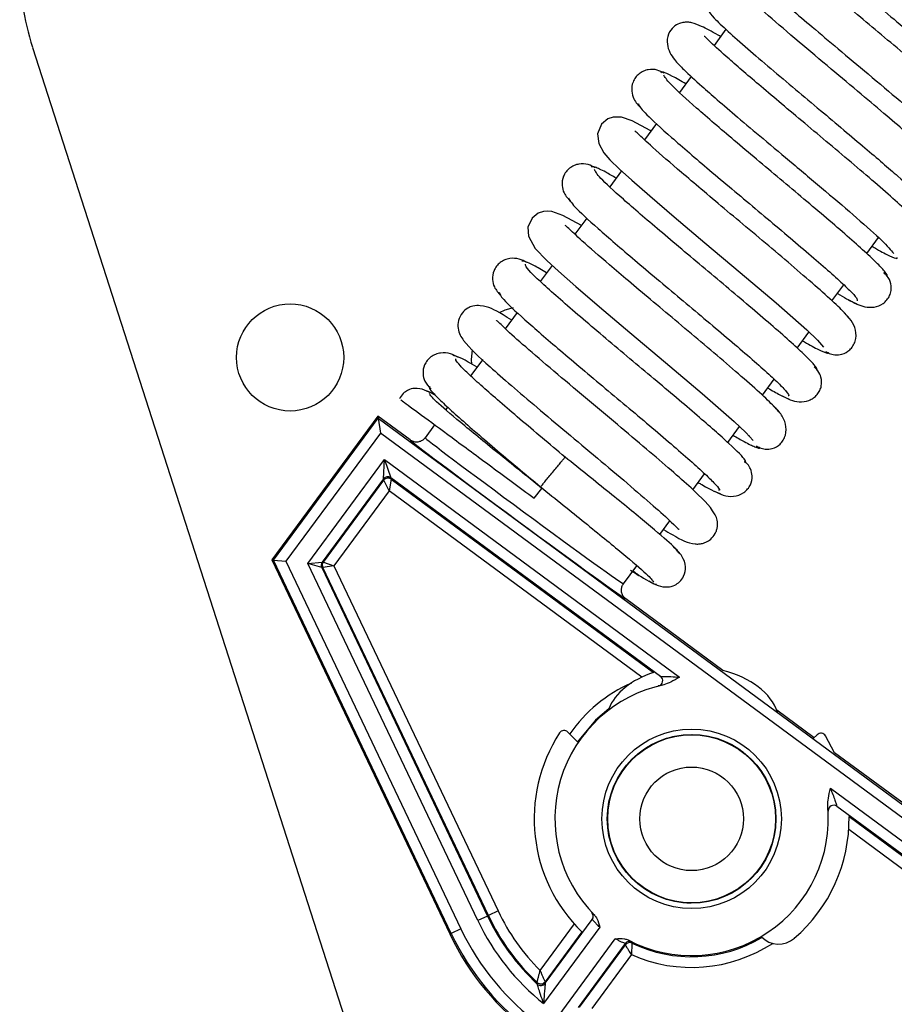
# Model space of a CAD drawing. Units: inches. Extents: x 15 to 131, y 18 to 139.
# Drawn here: x 84 to 86, y 119 to 120 of the extents above; entities that cross this region are included whole.
import ezdxf

# ---------------------------------------------------------------- set-up
doc = ezdxf.new("R2010")
doc.units = ezdxf.units.IN
doc.header["$MEASUREMENT"] = 0

msp = doc.modelspace()

# ---------------------------------------------------------------- linework, layer by layer
at = {"color": 7, "linetype": 'Continuous', "lineweight": 25}
for p, q in [((85.4727, 120.4545), (85.4506, 120.4245)), ((84.1782, 120.4208), (84.9118, 118.1408)), ((85.4079, 120.3666), (85.3859, 120.3368)), ((85.343, 120.2785), (85.3207, 120.2483)), ((85.2779, 120.1901), (85.2561, 120.1605)), ((85.2131, 120.1022), (85.1908, 120.072)), ((85.7356, 120.0359), (85.7576, 120.0657)), ((85.148, 120.0139), (85.126, 119.984)), ((85.6706, 119.9477), (85.6926, 119.9776)), ((85.0832, 119.9259), (85.0608, 119.8956)), ((85.6057, 119.8596), (85.6277, 119.8895)), ((85.0186, 119.8382), (84.996, 119.8076)), ((85.5407, 119.7714), (85.5627, 119.8013)), ((84.9241, 119.7669), (84.9242, 119.7668)), ((84.9531, 119.7493), (84.9496, 119.7446)), ((84.8227, 119.7324), (84.6249, 119.464)), ((84.628, 119.4637), (84.8232, 119.7287)), ((84.8831, 119.688), (84.8227, 119.7324)), ((84.8227, 119.7324), (84.8232, 119.7287)), ((84.8232, 119.7287), (84.8275, 119.7008)), ((84.8232, 119.7287), (86.2963, 118.6435)), ((84.9288, 119.7164), (84.911, 119.6922)), ((85.4759, 119.6834), (85.4978, 119.7132)), ((84.8275, 119.7008), (84.6512, 119.4615)), ((86.2683, 118.6392), (84.8275, 119.7008)), ((85.517, 119.695), (85.5168, 119.6948)), ((84.6922, 119.4575), (84.835, 119.6514)), ((84.8333, 119.6153), (84.835, 119.6514)), ((84.835, 119.6514), (84.8473, 119.6175)), ((84.835, 119.6514), (85.3862, 119.2452)), ((85.3506, 119.2466), (84.8473, 119.6175)), ((84.8473, 119.6175), (84.8476, 119.6149)), ((85.4107, 119.5949), (85.4329, 119.625)), ((84.8333, 119.6153), (84.7189, 119.4601)), ((84.7211, 119.4599), (84.8337, 119.6128)), ((84.8337, 119.6128), (84.8333, 119.6153)), ((84.8438, 119.5929), (84.8337, 119.6128)), ((84.8476, 119.6149), (84.8438, 119.5929)), ((84.8476, 119.6149), (85.3376, 119.2539)), ((85.1144, 119.5796), (85.129, 119.5977)), ((84.8438, 119.5929), (84.7407, 119.4529)), ((85.3492, 119.5114), (85.3681, 119.537)), ((84.6249, 119.464), (84.628, 119.4637)), ((84.6249, 119.464), (84.9572, 118.766)), ((84.9596, 118.7671), (84.628, 119.4637)), ((84.628, 119.4637), (84.6512, 119.4615)), ((84.6512, 119.4615), (84.9776, 118.7757)), ((84.6922, 119.4575), (84.7189, 119.4601)), ((85.0095, 118.7909), (84.6922, 119.4575)), ((84.718, 119.4499), (84.6922, 119.4575)), ((84.7189, 119.4601), (84.7211, 119.4599)), ((84.7407, 119.4529), (84.7201, 119.4497)), ((84.7211, 119.4599), (84.7407, 119.4529)), ((84.7407, 119.4529), (85.0473, 118.8089)), ((85.2814, 119.4194), (85.3064, 119.4533)), ((84.718, 119.4499), (85.0276, 118.7995)), ((84.7201, 119.4497), (84.718, 119.4499)), ((85.0292, 118.8003), (84.7201, 119.4497)), ((85.3318, 119.4309), (85.3318, 119.431)), ((85.4668, 119.2579), (85.2856, 119.3914)), ((85.6373, 119.1322), (85.5675, 119.1837)), ((85.1962, 119.1238), (85.1777, 119.1428)), ((85.643, 119.1378), (85.6358, 119.1307)), ((85.6756, 119.1041), (85.6585, 119.1359)), ((85.8387, 118.9839), (85.6756, 119.1041)), ((85.6677, 119.0379), (86.2189, 118.6317)), ((86.1829, 118.6334), (85.6796, 119.0042)), ((85.7026, 118.985), (86.1804, 118.633)), ((85.3006, 118.8663), (85.3007, 118.8672)), ((85.514, 118.8649), (85.5142, 118.864)), ((85.0473, 118.8089), (85.0292, 118.8003)), ((85.0276, 118.7995), (85.0095, 118.7909)), ((85.0292, 118.8003), (85.0276, 118.7995)), ((85.1353, 118.674), (85.2231, 118.7932)), ((84.9776, 118.7757), (84.9596, 118.7671)), ((85.2372, 118.7786), (85.1322, 118.636)), ((84.9572, 118.766), (84.9596, 118.7671)), ((85.2038, 118.77), (85.1351, 118.6768)), ((85.1611, 118.6147), (85.2661, 118.7572)), ((85.2843, 118.7482), (85.1965, 118.6289)), ((85.1992, 118.6295), (85.2849, 118.7458)), ((85.2849, 118.7458), (85.2843, 118.7482)), ((85.2962, 118.7274), (85.2221, 118.6269))]:
    msp.add_line(p, q, dxfattribs=at)
at = {"color": 8, "linetype": 'Continuous', "lineweight": 25}
for p, q in [((85.3157, 119.2453), (84.8438, 119.5929)), ((85.3495, 119.2469), (85.3506, 119.2466)), ((85.6642, 118.9946), (85.6637, 118.9956)), ((85.6796, 119.0042), (85.6801, 119.0032)), ((86.1604, 118.6229), (85.7019, 118.9607)), ((85.2218, 118.806), (85.2224, 118.806)), ((85.2231, 118.7932), (85.2225, 118.7932)), ((85.1258, 118.6979), (85.1897, 118.7847))]:
    msp.add_line(p, q, dxfattribs=at)
at = {"color": 7, "linetype": 'Continuous', "lineweight": 25, "flags": 128}
for points in [[(85.3328, 120.2646), (85.3312, 120.2656), (85.2976, 120.2835), (85.2779, 120.2905), (85.2623, 120.2908), (85.252, 120.2874), (85.2401, 120.2776), (85.2329, 120.2593), (85.2351, 120.2413), (85.2447, 120.2241), (85.2562, 120.211), (85.2742, 120.1935), (85.2971, 120.1727), (85.3305, 120.1434), (85.376, 120.1046), (85.4334, 120.0562), (85.4994, 120.0008), (85.5667, 119.9437), (85.6236, 119.8934), (85.6434, 119.8744), (85.6549, 119.8613), (85.6549, 119.8613)], [(85.2029, 120.0884), (85.168, 120.107), (85.1479, 120.1142), (85.1401, 120.1152), (85.1323, 120.1145), (85.1223, 120.1112), (85.1107, 120.102), (85.103, 120.085), (85.1038, 120.0681), (85.1165, 120.0455), (85.1385, 120.0228), (85.1601, 120.0028), (85.1922, 119.9744), (85.2366, 119.9364), (85.2933, 119.8885), (85.3596, 119.8328), (85.4283, 119.7746), (85.4881, 119.7223), (85.5097, 119.7019), (85.5234, 119.6872), (85.5234, 119.6872)], [(85.0753, 119.9349), (85.0598, 119.9301), (85.0494, 119.9252)], [(84.9989, 119.8564), (84.9971, 119.8384), (84.9974, 119.8292)], [(85.2539, 119.1865), (85.2289, 119.1651), (85.1953, 119.1248)], [(85.1351, 118.6768), (85.1352, 118.6754), (85.1353, 118.674)]]:
    msp.add_lwpolyline(points, dxfattribs=at)
at = {"color": 8, "linetype": 'Continuous', "lineweight": 25, "flags": 128}
msp.add_lwpolyline([(85.3471, 119.2289), (85.3467, 119.229), (85.346, 119.2291)], dxfattribs=at)
at = {"color": 7, "linetype": 'Continuous', "lineweight": 25}
for centre, radius in [((84.6591, 119.842), 0.1), ((85.4086, 118.9809), 0.1675), ((85.4086, 118.9809), 0.1575), ((85.4086, 118.9809), 0.1567), ((85.4086, 118.9809), 0.0967)]:
    msp.add_circle(centre, radius, dxfattribs=at)
for centre, radius, start, end in [((84.6542, 120.574), 0.5, 179.3837, 197.8357), ((84.8413, 119.6094), 0.01, 53.6241, 143.6139), ((84.8417, 119.6068), 0.01, 53.6241, 143.6139), ((84.727, 119.4542), 0.01, 143.6218, 205.4547), ((84.7291, 119.454), 0.01, 143.6218, 205.4547), ((85.4086, 118.9809), 0.2553, 101.7081, 224.888), ((85.3446, 119.2386), 0.01, 283.9553, 53.6046), ((85.4086, 118.9809), 0.294, 146.9613, 225.8335), ((85.1705, 119.1358), 0.01, 44.3837, 146.9613), ((85.65, 119.1306), 0.01, 31.8061, 134.3837), ((85.4086, 118.9809), 0.1568, 52.3424, 126.425), ((85.4086, 118.9809), 0.2553, 242.3501, 5.53), ((85.6737, 118.9962), 0.01, 53.6334, 183.2827), ((85.4086, 118.9809), 0.294, 310.6965, 0.7997), ((85.4086, 118.9809), 0.1568, 226.4989, 269.3837), ((85.4086, 118.9809), 0.4002, 205.4575, 225.021), ((85.4086, 118.9809), 0.442, 205.4575, 231.2861), ((85.4086, 118.9809), 0.422, 205.4575, 226.93), ((85.4086, 118.9809), 0.4202, 205.4575, 226.6417), ((85.2151, 118.7992), 0.01, 323.6231, 43.2007), ((85.4086, 118.9809), 0.4773, 205.4575, 261.7806), ((85.4086, 118.9809), 0.5, 205.4575, 261.7806), ((85.4086, 118.9809), 0.4973, 205.4575, 261.7806), ((85.2924, 118.7422), 0.01, 64.0373, 143.6149), ((85.4086, 118.9809), 0.2573, 244.3611, 300.6739), ((85.571, 118.7921), 0.045, 224.5364, 310.6965), ((85.2929, 118.7399), 0.01, 64.3652, 143.615), ((86.0566, 118.9231), 0.779, 192.7485, 192.9213), ((85.127, 118.6827), 0.01, 226.6476, 323.6131), ((86.2492, 118.7904), 1.1349, 185.8143, 185.9559), ((85.1273, 118.6799), 0.01, 226.9359, 323.6131)]:
    msp.add_arc(centre, radius, start, end, dxfattribs=at)
at = {"color": 8, "linetype": 'Continuous', "lineweight": 25}
for start, end in [(113.9464, 145.1582), (246.0771, 303.0671)]:
    msp.add_arc((85.4086, 118.9809), 0.2773, start, end, dxfattribs=at)
at = {"color": 7, "linetype": 'Continuous', "lineweight": 25}
for centre, major_axis, ratio, start_param, end_param in [((85.0962, 119.5558), (0.1852, -0.1364), 0.009486, 3.141593, 6.283185), ((85.0843, 119.5397), (0.2013, -0.1483), 0.008727, 3.142291, 6.282487), ((85.4105, 119.1579), (0.1622, -0.0017), 0.659782, 2.044089, 2.886954), ((85.4105, 119.1579), (0.1622, -0.0017), 0.659782, 0.220333, 1.223476)]:
    msp.add_ellipse(centre, major_axis=major_axis, ratio=ratio, start_param=start_param, end_param=end_param, dxfattribs=at)
for points, knots in [([(85.5699, 120.6646), (85.5737, 120.6598), (85.5812, 120.6504), (85.6105, 120.6231), (85.6487, 120.5895), (85.6931, 120.5516), (85.7397, 120.5124), (85.7857, 120.4738), (85.8286, 120.4378), (85.878, 120.3962), (85.9257, 120.355), (85.9588, 120.3252), (85.9698, 120.3135), (85.9705, 120.3137), (85.9706, 120.3137)], [0, 0, 0, 0, 0.099179, 0.194132, 0.28476, 0.37124, 0.453419, 0.531368, 0.605138, 0.674619, 0.800493, 0.906108, 0.982624, 1, 1, 1, 1]), ([(85.5925, 120.6172), (85.5903, 120.6185), (85.5749, 120.6277), (85.5584, 120.636), (85.5424, 120.6424), (85.5323, 120.644), (85.5243, 120.644), (85.514, 120.6416), (85.503, 120.635), (85.4934, 120.6207), (85.4924, 120.5947), (85.5087, 120.5703), (85.5314, 120.5482), (85.5595, 120.5226), (85.5959, 120.491), (85.635, 120.4577), (85.6837, 120.4167), (85.7404, 120.3692), (85.801, 120.3182), (85.8577, 120.2694), (85.9038, 120.2279), (85.9121, 120.2165), (85.9164, 120.2107)], [0, 0, 0, 0, 0.010422, 0.073149, 0.119019, 0.135687, 0.148374, 0.162411, 0.18356, 0.21181, 0.244354, 0.30023, 0.348907, 0.418094, 0.4644, 0.518399, 0.57995, 0.649098, 0.725722, 0.809789, 0.901219, 1, 1, 1, 1]), ([(85.9644, 120.2642), (85.9619, 120.268), (85.957, 120.2754), (85.9308, 120.3005), (85.8947, 120.3326), (85.8515, 120.3697), (85.8047, 120.4092), (85.7577, 120.4486), (85.713, 120.486), (85.661, 120.5299), (85.6093, 120.5743), (85.5744, 120.6058), (85.5627, 120.6183), (85.5621, 120.618), (85.562, 120.6179)], [0, 0, 0, 0, 0.096934, 0.189959, 0.279262, 0.364719, 0.44636, 0.524283, 0.598351, 0.668649, 0.797393, 0.906427, 0.983979, 1, 1, 1, 1]), ([(85.8106, 120.1377), (85.8125, 120.1365), (85.828, 120.1273), (85.8444, 120.1191), (85.8607, 120.1124), (85.8709, 120.1107), (85.8789, 120.1108), (85.8891, 120.1132), (85.9, 120.1198), (85.9096, 120.1338), (85.911, 120.1593), (85.8957, 120.1831), (85.8741, 120.2045), (85.8464, 120.2297), (85.8107, 120.2608), (85.772, 120.2938), (85.7235, 120.3348), (85.6668, 120.3822), (85.6059, 120.4334), (85.5482, 120.4829), (85.5012, 120.5252), (85.4918, 120.5374), (85.4869, 120.5437)], [0, 0, 0, 0, 0.009168, 0.073289, 0.119911, 0.136714, 0.149387, 0.163174, 0.183732, 0.211084, 0.242564, 0.297101, 0.345647, 0.415262, 0.461832, 0.516056, 0.577936, 0.647437, 0.724401, 0.80891, 0.900751, 1, 1, 1, 1]), ([(85.4389, 120.4901), (85.4418, 120.486), (85.4475, 120.4779), (85.4746, 120.4523), (85.5113, 120.4197), (85.555, 120.3823), (85.6016, 120.343), (85.6483, 120.3038), (85.6924, 120.2668), (85.7438, 120.2235), (85.7941, 120.1802), (85.8288, 120.149), (85.8401, 120.1369), (85.8408, 120.1371), (85.841, 120.1372)], [0, 0, 0, 0, 0.097529, 0.191145, 0.280751, 0.366519, 0.448295, 0.526165, 0.600162, 0.670176, 0.798032, 0.906022, 0.983347, 1, 1, 1, 1]), ([(85.4626, 120.4409), (85.4612, 120.4417), (85.4459, 120.451), (85.4294, 120.4592), (85.4128, 120.466), (85.4024, 120.4678), (85.3946, 120.4677), (85.3844, 120.4654), (85.3735, 120.4591), (85.3637, 120.4456), (85.3614, 120.4207), (85.3757, 120.3975), (85.3959, 120.3772), (85.4224, 120.3528), (85.4574, 120.3222), (85.4955, 120.2896), (85.5437, 120.249), (85.6003, 120.2015), (85.6617, 120.1498), (85.7204, 120.0997), (85.7695, 120.0559), (85.7803, 120.0427), (85.7859, 120.0358)], [0, 0, 0, 0, 0.006657, 0.072531, 0.120435, 0.137681, 0.150652, 0.164383, 0.184262, 0.210287, 0.240043, 0.292513, 0.340942, 0.411065, 0.457965, 0.512637, 0.574939, 0.644919, 0.722455, 0.807517, 0.900036, 1, 1, 1, 1]), ([(85.8336, 120.0896), (85.8302, 120.0941), (85.8235, 120.1029), (85.795, 120.1296), (85.7574, 120.1628), (85.7134, 120.2003), (85.6667, 120.2397), (85.6205, 120.2785), (85.577, 120.3149), (85.527, 120.3571), (85.478, 120.3993), (85.4445, 120.4295), (85.4333, 120.4415), (85.4325, 120.4413), (85.4323, 120.4412)], [0, 0, 0, 0, 0.098555, 0.192885, 0.283173, 0.369299, 0.451287, 0.529241, 0.603028, 0.672711, 0.799358, 0.905863, 0.982674, 1, 1, 1, 1]), ([(85.357, 120.3726), (85.3529, 120.3748), (85.3441, 120.3796), (85.33, 120.3802), (85.3184, 120.3767), (85.3102, 120.3716), (85.3035, 120.3646), (85.2975, 120.3537), (85.2957, 120.3393), (85.3011, 120.3207), (85.3093, 120.3124), (85.3144, 120.3072)], [0, 0, 0, 0, 0.109959, 0.238947, 0.309992, 0.383585, 0.45794, 0.531219, 0.668468, 0.790972, 1, 1, 1, 1]), ([(85.3978, 120.3529), (85.389, 120.3579), (85.3702, 120.3686), (85.3543, 120.3757), (85.3523, 120.3742), (85.3514, 120.3735)], [0, 0, 0, 0, 0.329674, 0.701556, 1, 1, 1, 1]), ([(85.7725, 119.9941), (85.7725, 119.9941), (85.7757, 119.9935), (85.7707, 120.0007), (85.7577, 120.0155), (85.733, 120.0386), (85.7004, 120.0676), (85.6616, 120.101), (85.6188, 120.1372), (85.5742, 120.1747), (85.53, 120.2118), (85.4746, 120.2584), (85.4152, 120.3093), (85.3669, 120.3531), (85.3601, 120.3635), (85.3567, 120.3686)], [0, 0, 0, 0, 0.001025, 0.076646, 0.150941, 0.223817, 0.29542, 0.365738, 0.434714, 0.502501, 0.569063, 0.634353, 0.760867, 0.882662, 1, 1, 1, 1]), ([(85.3085, 120.3153), (85.312, 120.31), (85.319, 120.2993), (85.3682, 120.2547), (85.4283, 120.2033), (85.4838, 120.1565), (85.5278, 120.1197), (85.5718, 120.0827), (85.6137, 120.0474), (85.6511, 120.0152), (85.6824, 119.9875), (85.705, 119.9663), (85.7182, 119.952), (85.7179, 119.9493), (85.7178, 119.948)], [0, 0, 0, 0, 0.1222244, 0.2481421, 0.3778317, 0.4442954, 0.5117104, 0.5799812, 0.6490415, 0.7189961, 0.7897339, 0.8612025, 0.9334891, 1, 1, 1, 1]), ([(85.7025, 119.9153), (85.6978, 119.9208), (85.6888, 119.9315), (85.6555, 119.9619), (85.6135, 119.9985), (85.566, 120.0389), (85.517, 120.0801), (85.4699, 120.1195), (85.427, 120.1556), (85.3795, 120.1959), (85.3361, 120.2334), (85.3082, 120.2601), (85.3042, 120.2635), (85.3026, 120.2649)], [0, 0, 0, 0, 0.1050748, 0.2051606, 0.3004604, 0.3908157, 0.4763136, 0.5569973, 0.6327389, 0.7036624, 0.8305015, 0.9319394, 1, 1, 1, 1]), ([(85.2287, 120.196), (85.2244, 120.1983), (85.2154, 120.2032), (85.2008, 120.204), (85.189, 120.2006), (85.1806, 120.1956), (85.1738, 120.1886), (85.1677, 120.1779), (85.1657, 120.1638), (85.1705, 120.1459), (85.1784, 120.1377), (85.1832, 120.1328)], [0, 0, 0, 0, 0.121622, 0.2587922, 0.3327677, 0.4085696, 0.4844189, 0.5584585, 0.694829, 0.8127941, 1, 1, 1, 1]), ([(85.2678, 120.1765), (85.261, 120.1805), (85.2435, 120.1906), (85.2266, 120.1986), (85.2228, 120.198), (85.2209, 120.1977)], [0, 0, 0, 0, 0.245917, 0.623561, 1, 1, 1, 1]), ([(85.6408, 119.8197), (85.6413, 119.8196), (85.6444, 119.8194), (85.6382, 119.8277), (85.6226, 119.8442), (85.5963, 119.8686), (85.5621, 119.8986), (85.5223, 119.9327), (85.4789, 119.9694), (85.4341, 120.007), (85.3901, 120.0439), (85.3355, 120.0899), (85.2781, 120.1393), (85.2333, 120.1805), (85.2292, 120.1889), (85.2271, 120.1931)], [0, 0, 0, 0, 0.01391, 0.088319, 0.161482, 0.233297, 0.303903, 0.373282, 0.441373, 0.508314, 0.574067, 0.638579, 0.763621, 0.884019, 1, 1, 1, 1]), ([(85.1785, 120.1402), (85.1807, 120.1358), (85.1851, 120.1271), (85.2308, 120.085), (85.289, 120.0349), (85.3438, 119.9887), (85.3877, 119.9519), (85.4322, 119.9146), (85.4749, 119.8785), (85.5138, 119.8453), (85.5469, 119.8163), (85.572, 119.793), (85.5864, 119.7777), (85.592, 119.7702), (85.5891, 119.7706), (85.5888, 119.7706)], [0, 0, 0, 0, 0.120226, 0.244084, 0.371666, 0.437064, 0.503419, 0.570641, 0.638669, 0.707611, 0.777364, 0.847887, 0.919273, 0.991381, 1, 1, 1, 1]), ([(85.5708, 119.7414), (85.5652, 119.7476), (85.5542, 119.7596), (85.5189, 119.7916), (85.4755, 119.8292), (85.4275, 119.8699), (85.3788, 119.9108), (85.3326, 119.9495), (85.291, 119.9844), (85.2455, 120.0231), (85.2046, 120.0586), (85.1781, 120.084), (85.1743, 120.0872), (85.1728, 120.0884)], [0, 0, 0, 0, 0.106863, 0.208401, 0.304825, 0.395979, 0.481935, 0.562747, 0.638286, 0.708667, 0.833514, 0.932936, 1, 1, 1, 1]), ([(85.7456, 120.0494), (85.7483, 120.0478), (85.7627, 120.0393), (85.7789, 120.0311), (85.7924, 120.0253), (85.7922, 120.0279), (85.7922, 120.0288)], [0, 0, 0, 0, 0.08676, 0.452253, 0.82381, 1, 1, 1, 1]), ([(85.1007, 120.0191), (85.0963, 120.0216), (85.0869, 120.0266), (85.0718, 120.0278), (85.0596, 120.0244), (85.0511, 120.0195), (85.0442, 120.0126), (85.038, 120.002), (85.0358, 119.9882), (85.0401, 119.9709), (85.0478, 119.9628), (85.0524, 119.958)], [0, 0, 0, 0, 0.13395, 0.279375, 0.356119, 0.433874, 0.510908, 0.585383, 0.720323, 0.833541, 1, 1, 1, 1]), ([(85.1378, 120), (85.1292, 120.005), (85.1021, 120.021), (85.096, 120.0215), (85.0918, 120.0219)], [0, 0, 0, 0, 0.317101, 1, 1, 1, 1]), ([(85.5074, 119.6463), (85.5087, 119.6471), (85.5121, 119.649), (85.4816, 119.6789), (85.4318, 119.7229), (85.3807, 119.7664), (85.338, 119.8023), (85.2931, 119.84), (85.2481, 119.8777), (85.2052, 119.914), (85.1667, 119.9471), (85.1345, 119.9757), (85.1113, 119.9976), (85.0978, 120.0122), (85.0982, 120.015), (85.0983, 120.0164)], [0, 0, 0, 0, 0.071767, 0.194736, 0.321113, 0.385975, 0.45166, 0.518282, 0.585786, 0.6541, 0.723351, 0.793458, 0.864371, 0.936207, 1, 1, 1, 1]), ([(85.7033, 119.9489), (85.7124, 119.9439), (85.7257, 119.9364), (85.749, 119.9348), (85.7638, 119.9402), (85.7733, 119.9489), (85.7785, 119.9572), (85.7812, 119.9664), (85.7815, 119.9779), (85.7775, 119.9906), (85.7703, 119.9976), (85.7672, 120.0007)], [0, 0, 0, 0, 0.281262, 0.4179975, 0.5552763, 0.6238976, 0.6910797, 0.7554702, 0.8157167, 0.9194853, 1, 1, 1, 1]), ([(85.0496, 119.9637), (85.0505, 119.9605), (85.0523, 119.9538), (85.0939, 119.9149), (85.15, 119.8664), (85.2039, 119.8208), (85.2476, 119.7841), (85.2923, 119.7467), (85.3359, 119.71), (85.376, 119.6758), (85.4108, 119.6455), (85.438, 119.6207), (85.4549, 119.6034), (85.4623, 119.5943), (85.4595, 119.5942), (85.4589, 119.5941)], [0, 0, 0, 0, 0.111305, 0.23423, 0.360847, 0.425753, 0.491618, 0.558358, 0.625916, 0.6944, 0.763709, 0.833813, 0.904811, 0.976564, 1, 1, 1, 1]), ([(85.6807, 119.9613), (85.6867, 119.9578), (85.7025, 119.9487), (85.7113, 119.9447), (85.7167, 119.9422)], [0, 0, 0, 0, 0.383571, 1, 1, 1, 1]), ([(85.0728, 119.9118), (85.0672, 119.9151), (85.0408, 119.9304), (85.0288, 119.9383), (85.003, 119.9393), (84.9897, 119.9341), (84.9795, 119.9257), (84.972, 119.9107), (84.9723, 119.8893), (84.9886, 119.8642), (85.0191, 119.8359), (85.0715, 119.7899), (85.1199, 119.7487), (85.1753, 119.7022), (85.2338, 119.6532), (85.2902, 119.6057), (85.3387, 119.5637), (85.3705, 119.5355), (85.3846, 119.5205), (85.3852, 119.5214), (85.3854, 119.5217)], [0, 0, 0, 0, 0.0290792, 0.1348942, 0.160622, 0.1746174, 0.192079, 0.2126256, 0.2345105, 0.2843941, 0.4094341, 0.4761209, 0.5452948, 0.6170369, 0.6909915, 0.7669972, 0.8449594, 0.9213871, 0.9800121, 1, 1, 1, 1]), ([(85.3561, 119.5208), (85.3617, 119.5176), (85.3889, 119.5016), (85.4015, 119.4949), (85.4206, 119.4936), (85.4292, 119.4947), (85.438, 119.4981), (85.4474, 119.5049), (85.4538, 119.5146), (85.4564, 119.5231), (85.458, 119.5373), (85.4474, 119.5612), (85.4203, 119.5871), (85.371, 119.6311), (85.3244, 119.6709), (85.2695, 119.7172), (85.2095, 119.7675), (85.1494, 119.818), (85.0965, 119.8634), (85.0607, 119.8949), (85.0449, 119.9115), (85.0441, 119.9108), (85.0439, 119.9106)], [0, 0, 0, 0, 0.02818, 0.138006, 0.151891, 0.162003, 0.173348, 0.186703, 0.201932, 0.210195, 0.219096, 0.264101, 0.389908, 0.456624, 0.525807, 0.597935, 0.673534, 0.752349, 0.834277, 0.915436, 0.97744, 1, 1, 1, 1]), ([(85.6587, 119.8534), (85.661, 119.852), (85.6665, 119.8487), (85.677, 119.8463), (85.6906, 119.8474), (85.7025, 119.8541), (85.7102, 119.8634), (85.7158, 119.8757), (85.7161, 119.8934), (85.7072, 119.912), (85.6982, 119.9207), (85.6936, 119.9251)], [0, 0, 0, 0, 0.049991, 0.121659, 0.220322, 0.347635, 0.42122, 0.499589, 0.663629, 0.83116, 1, 1, 1, 1]), ([(85.6157, 119.8732), (85.6207, 119.8702), (85.637, 119.8607), (85.6533, 119.8528), (85.6645, 119.8485), (85.6636, 119.8513), (85.6634, 119.852)], [0, 0, 0, 0, 0.162922, 0.525863, 0.894961, 1, 1, 1, 1]), ([(84.9732, 119.842), (84.9685, 119.8446), (84.9587, 119.8499), (84.943, 119.8514), (84.9305, 119.8481), (84.9218, 119.8433), (84.9147, 119.8365), (84.9085, 119.826), (84.9061, 119.8124), (84.9099, 119.7957), (84.9176, 119.7875), (84.922, 119.7828)], [0, 0, 0, 0, 0.145523, 0.298376, 0.377436, 0.456697, 0.534505, 0.60907, 0.742214, 0.850953, 1, 1, 1, 1]), ([(85.008, 119.8238), (85.0022, 119.8272), (84.9761, 119.8428), (84.9689, 119.8444), (84.9632, 119.8457)], [0, 0, 0, 0, 0.219008, 1, 1, 1, 1]), ([(85.1724, 119.656), (85.1579, 119.6681), (85.129, 119.6924), (85.0875, 119.7274), (85.0498, 119.7596), (85.0177, 119.7877), (84.9922, 119.8108), (84.9756, 119.8275), (84.9673, 119.8375), (84.9687, 119.8389), (84.9693, 119.8394)], [0, 0, 0, 0, 0.130478, 0.261406, 0.392076, 0.522453, 0.65252, 0.783402, 0.914978, 1, 1, 1, 1]), ([(85.5774, 119.7706), (85.5874, 119.7653), (85.6024, 119.7574), (85.6248, 119.7601), (85.6361, 119.766), (85.6432, 119.7724), (85.6482, 119.7802), (85.6518, 119.791), (85.6513, 119.8039), (85.6459, 119.8163), (85.6398, 119.8218), (85.6373, 119.8242)], [0, 0, 0, 0, 0.304772, 0.454261, 0.528156, 0.600221, 0.669248, 0.733985, 0.846302, 0.934368, 1, 1, 1, 1]), ([(84.9275, 119.773), (84.916, 119.779), (84.9011, 119.7868), (84.881, 119.7826), (84.8685, 119.7743), (84.865, 119.7684), (84.8631, 119.7651)], [0, 0, 0, 0, 0.589255, 0.764794, 0.866232, 1, 1, 1, 1]), ([(84.9197, 119.7876), (84.9191, 119.787), (84.9177, 119.7855), (84.9264, 119.7749), (84.9437, 119.7576), (84.9698, 119.7339), (85.0026, 119.7053), (85.0407, 119.6726), (85.0827, 119.6372), (85.112, 119.6127), (85.1267, 119.6004)], [0, 0, 0, 0, 0.08978, 0.222166, 0.353243, 0.48292, 0.61237, 0.741517, 0.870418, 1, 1, 1, 1]), ([(85.5507, 119.785), (85.5588, 119.7804), (85.576, 119.7705), (85.585, 119.7668), (85.5898, 119.7648)], [0, 0, 0, 0, 0.465843, 1, 1, 1, 1]), ([(84.8658, 119.7628), (84.8662, 119.7625), (84.8673, 119.7617), (84.901, 119.7369), (84.9583, 119.6946), (85.033, 119.6396), (85.0877, 119.5993), (85.1144, 119.5796)], [0, 0, 0, 0, 0.147766, 0.362776, 0.578471, 0.79381, 1, 1, 1, 1]), ([(84.9286, 119.7725), (84.9254, 119.7743), (84.9159, 119.7797), (84.9141, 119.7794), (84.9129, 119.7792)], [0, 0, 0, 0, 0.329841, 1, 1, 1, 1]), ([(85.129, 119.5977), (85.1008, 119.6204), (85.0445, 119.6656), (84.974, 119.7231), (84.9258, 119.7642), (84.9211, 119.7714), (84.9187, 119.775)], [0, 0, 0, 0, 0.25107, 0.501327, 0.751085, 1, 1, 1, 1]), ([(85.5291, 119.6773), (85.5301, 119.6766), (85.5323, 119.6751), (85.5379, 119.6724), (85.5473, 119.6701), (85.5609, 119.6714), (85.5726, 119.6782), (85.5801, 119.6876), (85.5855, 119.7002), (85.5853, 119.7184), (85.5757, 119.7377), (85.5659, 119.7471), (85.5609, 119.7518)], [0, 0, 0, 0, 0.021512, 0.047246, 0.11553, 0.211248, 0.336384, 0.409297, 0.487412, 0.652695, 0.824264, 1, 1, 1, 1]), ([(84.911, 119.6922), (84.9108, 119.6919), (84.9099, 119.6907), (84.9072, 119.688), (84.9024, 119.6851), (84.8958, 119.6837), (84.8889, 119.6845), (84.885, 119.6868), (84.8831, 119.688)], [0, 0, 0, 0, 0.041208, 0.1414067, 0.3560628, 0.5707106, 0.7853552, 1, 1, 1, 1]), ([(85.4858, 119.6969), (85.4932, 119.6926), (85.5113, 119.6821), (85.5275, 119.6747), (85.5368, 119.6715), (85.5355, 119.6745), (85.5354, 119.6747)], [0, 0, 0, 0, 0.242686, 0.599218, 0.962021, 1, 1, 1, 1]), ([(85.1267, 119.6004), (85.1269, 119.6006), (85.1273, 119.6011), (85.1306, 119.6052), (85.1358, 119.6115), (85.1421, 119.6192), (85.1495, 119.6282), (85.157, 119.6372), (85.1633, 119.6449), (85.1684, 119.6512), (85.1718, 119.6553), (85.1722, 119.6558), (85.1724, 119.656)], [0, 0, 0, 0, 0.0904101, 0.2047719, 0.2951844, 0.3948948, 0.5, 0.6051052, 0.7048156, 0.7952281, 0.9095899, 1, 1, 1, 1]), ([(85.3855, 119.4762), (85.3829, 119.48), (85.3778, 119.4877), (85.3284, 119.5297), (85.2572, 119.5879), (85.2006, 119.6334), (85.1724, 119.656)], [0, 0, 0, 0, 0.251546, 0.502274, 0.75189, 1, 1, 1, 1]), ([(85.451, 119.5927), (85.4563, 119.5898), (85.467, 119.584), (85.487, 119.5813), (85.5035, 119.587), (85.5134, 119.5961), (85.5199, 119.6062), (85.5227, 119.6195), (85.5196, 119.633), (85.5143, 119.6423), (85.5094, 119.6465), (85.5074, 119.6483)], [0, 0, 0, 0, 0.164328, 0.329157, 0.492227, 0.570656, 0.644582, 0.773217, 0.873844, 0.947868, 1, 1, 1, 1]), ([(85.1267, 119.6004), (85.155, 119.5776), (85.2114, 119.5323), (85.2819, 119.4747), (85.3302, 119.4336), (85.3349, 119.4264), (85.3373, 119.4229)], [0, 0, 0, 0, 0.251811, 0.50182, 0.751332, 1, 1, 1, 1]), ([(85.4209, 119.6088), (85.4232, 119.6073), (85.4471, 119.593), (85.4552, 119.5902), (85.4625, 119.5876)], [0, 0, 0, 0, 0.097411, 1, 1, 1, 1]), ([(85.3285, 119.4248), (85.3399, 119.4188), (85.3548, 119.411), (85.375, 119.4152), (85.3877, 119.4238), (85.3956, 119.4355), (85.3986, 119.4529), (85.3914, 119.473), (85.3808, 119.483), (85.3752, 119.4883)], [0, 0, 0, 0, 0.321146, 0.416822, 0.472118, 0.553045, 0.673798, 0.825815, 1, 1, 1, 1]), ([(85.2944, 119.4452), (85.3031, 119.4398), (85.3212, 119.4284), (85.3381, 119.419), (85.3414, 119.4187), (85.343, 119.4186)], [0, 0, 0, 0, 0.311108, 0.652841, 1, 1, 1, 1]), ([(85.2992, 119.4435), (85.3009, 119.4423), (85.3032, 119.4405), (85.3062, 119.4383), (85.3078, 119.4371), (85.3088, 119.4364), (85.3096, 119.4358), (85.31, 119.4355), (85.3103, 119.4353), (85.3104, 119.4352), (85.3104, 119.4352)], [0, 0, 0, 0, 0.5044255, 0.7160738, 0.792665, 0.8886887, 0.9210535, 0.9536988, 0.9824619, 1, 1, 1, 1]), ([(85.2856, 119.3914), (85.2839, 119.3929), (85.2806, 119.3959), (85.2778, 119.4022), (85.2771, 119.409), (85.2785, 119.4145), (85.2803, 119.4178), (85.2811, 119.419), (85.2814, 119.4194)], [0, 0, 0, 0, 0.214645, 0.429289, 0.643937, 0.858593, 0.958792, 1, 1, 1, 1]), ([(85.3568, 119.2309), (85.3548, 119.2305), (85.3509, 119.2297), (85.3477, 119.229), (85.3472, 119.2289), (85.3471, 119.2289)], [0, 0, 0, 0, 0.368684, 0.739834, 1, 1, 1, 1]), ([(85.3506, 119.2466), (85.3507, 119.2466), (85.3512, 119.2466), (85.3544, 119.2467), (85.3609, 119.2467), (85.3718, 119.2465), (85.3808, 119.2457), (85.3862, 119.2452)], [0, 0, 0, 0, 0.089409, 0.223173, 0.394786, 0.631913, 1, 1, 1, 1]), ([(85.3862, 119.2452), (85.3862, 119.2452), (85.3805, 119.2423), (85.3713, 119.2362), (85.3611, 119.2325), (85.3568, 119.2309)], [0, 0, 0, 0, 0.009306, 0.581229, 1, 1, 1, 1]), ([(85.6627, 119.0055), (85.663, 119.0101), (85.6635, 119.0209), (85.6665, 119.0315), (85.6676, 119.0378), (85.6677, 119.0379)], [0, 0, 0, 0, 0.418771, 0.990694, 1, 1, 1, 1]), ([(85.6677, 119.0379), (85.6692, 119.0341), (85.6724, 119.0265), (85.6759, 119.0165), (85.6781, 119.0093), (85.6792, 119.0055), (85.6795, 119.0044), (85.6796, 119.0043), (85.6796, 119.0042)], [0, 0, 0, 0, 0.277666, 0.549479, 0.738685, 0.872482, 0.973166, 1, 1, 1, 1]), ([(85.6637, 118.9956), (85.6636, 118.996), (85.6636, 118.9966), (85.6632, 119.0006), (85.6629, 119.0041), (85.6627, 119.0055)], [0, 0, 0, 0, 0.367884, 0.731527, 1, 1, 1, 1]), ([(85.2224, 118.806), (85.2226, 118.8058), (85.2231, 118.8053), (85.2257, 118.8028), (85.2275, 118.801), (85.2277, 118.8007)], [0, 0, 0, 0, 0.461479, 0.919199, 1, 1, 1, 1]), ([(85.2372, 118.7786), (85.2361, 118.7796), (85.2333, 118.7821), (85.2294, 118.7862), (85.2259, 118.79), (85.2237, 118.7927), (85.2233, 118.7931), (85.2231, 118.7932)], [0, 0, 0, 0, 0.142597, 0.360195, 0.575347, 0.787963, 1, 1, 1, 1]), ([(85.2277, 118.8007), (85.2292, 118.7988), (85.2342, 118.7924), (85.2357, 118.7841), (85.2372, 118.7786), (85.2372, 118.7786)], [0, 0, 0, 0, 0.301057, 0.992686, 1, 1, 1, 1]), ([(85.2661, 118.7572), (85.2662, 118.7572), (85.2719, 118.7575), (85.2802, 118.7585), (85.2878, 118.7556), (85.2901, 118.7548)], [0, 0, 0, 0, 0.0073143, 0.6989433, 1, 1, 1, 1]), ([(85.2843, 118.7482), (85.2841, 118.7483), (85.2837, 118.7485), (85.2804, 118.7499), (85.2757, 118.752), (85.2706, 118.7546), (85.2674, 118.7565), (85.2661, 118.7572)], [0, 0, 0, 0, 0.209363, 0.426466, 0.643956, 0.859632, 1, 1, 1, 1]), ([(85.2901, 118.7548), (85.2904, 118.7546), (85.2927, 118.7534), (85.2959, 118.7517), (85.2965, 118.7514), (85.2967, 118.7512)], [0, 0, 0, 0, 0.076895, 0.544307, 1, 1, 1, 1]), ([(85.2962, 118.7274), (85.2961, 118.7275), (85.2961, 118.7275), (85.296, 118.7277), (85.2959, 118.7278), (85.2957, 118.7282), (85.2953, 118.7288), (85.2946, 118.7299), (85.2934, 118.732), (85.291, 118.7358), (85.2889, 118.7392), (85.287, 118.7423), (85.2856, 118.7446), (85.285, 118.7457), (85.2849, 118.7458), (85.2849, 118.7458)], [0, 0, 0, 0, 0.0055778, 0.0065853, 0.0138866, 0.0248753, 0.0445894, 0.0801163, 0.1451479, 0.271469, 0.5102832, 0.5719507, 0.7537723, 0.9455599, 1, 1, 1, 1]), ([(85.2973, 118.7489), (85.2973, 118.7489), (85.2973, 118.7488), (85.2972, 118.7475), (85.297, 118.7449), (85.2968, 118.7412), (85.2966, 118.7372), (85.2964, 118.7327), (85.2963, 118.7303), (85.2962, 118.729), (85.2962, 118.7283), (85.2962, 118.7279), (85.2962, 118.7277), (85.2962, 118.7276), (85.2962, 118.7275), (85.2962, 118.7274)], [0, 0, 0, 0, 0.0545045, 0.2464511, 0.4282401, 0.4898624, 0.7284691, 0.8553761, 0.9203635, 0.9557386, 0.9753269, 0.9862324, 0.993407, 0.9944154, 1, 1, 1, 1]), ([(85.1201, 118.6754), (85.1202, 118.6756), (85.1202, 118.6759), (85.1207, 118.6779), (85.1216, 118.6813), (85.1228, 118.6862), (85.124, 118.6913), (85.1249, 118.6946), (85.1253, 118.6961), (85.1255, 118.6969), (85.1256, 118.6974), (85.1257, 118.6977), (85.1257, 118.6978), (85.1258, 118.6979)], [0, 0, 0, 0, 0.150468, 0.293097, 0.425364, 0.64748, 0.831171, 0.912111, 0.953508, 0.975309, 0.986875, 0.994661, 1, 1, 1, 1]), ([(85.1258, 118.6979), (85.1258, 118.6978), (85.1258, 118.6977), (85.1259, 118.6974), (85.1261, 118.697), (85.1265, 118.6962), (85.1271, 118.6948), (85.1284, 118.6917), (85.1305, 118.6869), (85.1326, 118.6823), (85.134, 118.6791), (85.1349, 118.6772), (85.135, 118.6769), (85.1351, 118.6768)], [0, 0, 0, 0, 0.005347, 0.012944, 0.024364, 0.045923, 0.086974, 0.167645, 0.352532, 0.574417, 0.706628, 0.849331, 1, 1, 1, 1]), ([(85.1322, 118.636), (85.1321, 118.6361), (85.1302, 118.6418), (85.1279, 118.6489), (85.1245, 118.6593), (85.1225, 118.666), (85.1211, 118.6705), (85.1206, 118.6722), (85.1204, 118.6726), (85.1204, 118.6726), (85.1204, 118.6726)], [0, 0, 0, 0, 0.004683, 0.384618, 0.48017, 0.744922, 0.874779, 0.91403, 0.996004, 1, 1, 1, 1]), ([(85.1353, 118.674), (85.1353, 118.674), (85.1353, 118.674), (85.1353, 118.6735), (85.1351, 118.6718), (85.1346, 118.6672), (85.134, 118.6603), (85.1331, 118.6495), (85.1326, 118.642), (85.1322, 118.6361), (85.1322, 118.636)], [0, 0, 0, 0, 0.004019, 0.087672, 0.125739, 0.255468, 0.51926, 0.614603, 0.995289, 1, 1, 1, 1])]:
    msp.add_open_spline(points, degree=3, knots=knots, dxfattribs=at)

doc.saveas('drawing.dxf')
